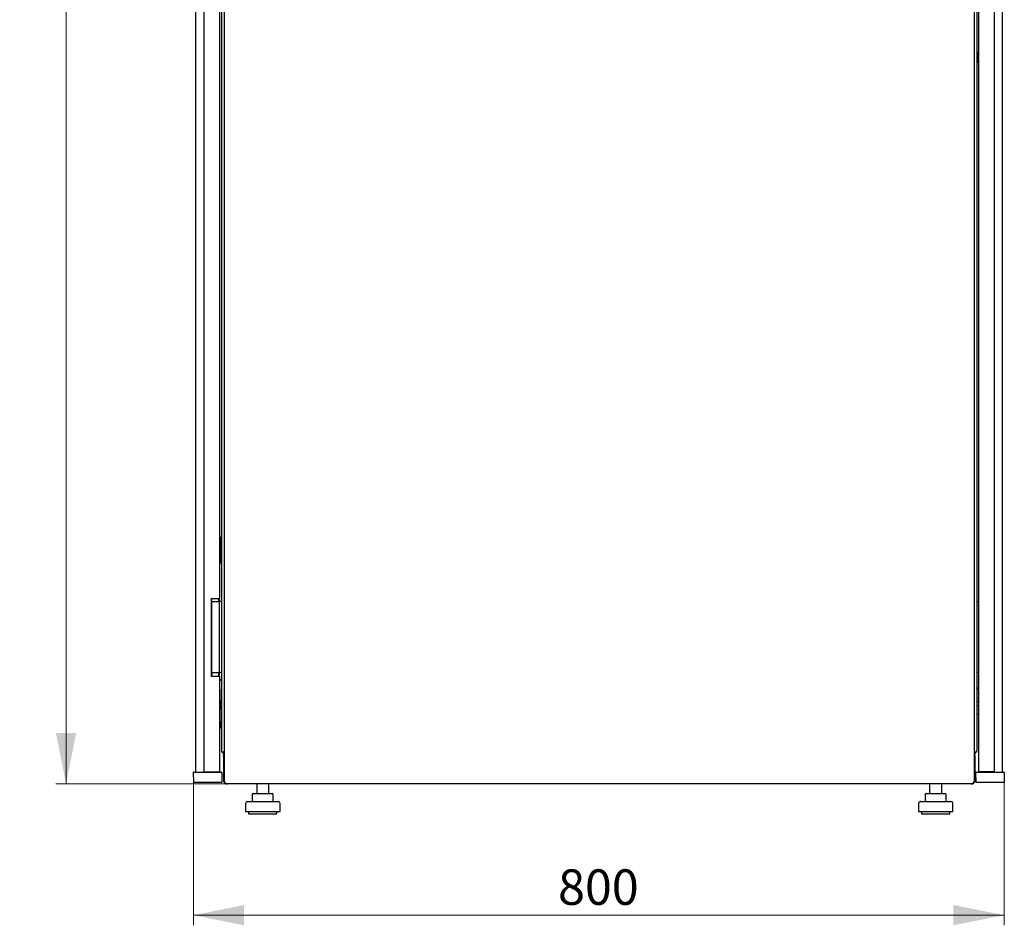
# Model space of a CAD drawing. Units: millimetres. Extents: x 37 to 398, y 20 to 353.
# Drawn here: x 173 to 270, y 155 to 244 of the extents above; entities that cross this region are included whole.
import ezdxf

# ---------------------------------------------------------------- set-up
doc = ezdxf.new("R2010")
doc.units = ezdxf.units.MM
doc.styles.add('SLDTEXTSTYLE0', font='TXT', dxfattribs={"width": 0.605})
doc.dimstyles.new('SLDDIMSTYLE0', dxfattribs={"dimtxt": 3.5, "dimasz": 5, "dimexe": 0, "dimexo": 0.0625, "dimgap": 0.875, "dimtad": 2, "dimdec": 0, "dimlfac": 10, "dimrnd": 1e-09, "dimzin": 12, "dimdsep": 46, "dimtxsty": 'SLDTEXTSTYLE0', "dimsah": 1, "dimcen": 0.09, "dimadec": 0, "dimazin": 3, "dimtfac": 1, "dimtdec": 0, "dimtofl": 0, "dimtmove": 0, "dimatfit": 3, "dimfxl": 0, "dimfrac": 2, "dimtolj": 1, "dimtzin": 12, "dimarcsym": 0})

# ---------------------------------------------------------------- blocks, each defined once
blk = doc.blocks.new('_D_2')
at = {"color": 7, "linetype": 'Continuous', "lineweight": 18}
for p, q in [((193.31, 352.899), (176.47, 352.899)), ((177.47, 352.899), (177.47, 168.879)), ((193.31, 168.879), (176.47, 168.879))]:
    blk.add_line(p, q, dxfattribs=at)
for points in [[(177.47, 352.899), (176.47, 347.899), (178.47, 347.899)], [(177.47, 168.879), (178.47, 173.879), (176.47, 173.879)]]:
    blk.add_solid(points, dxfattribs=at)
at = {"color": 7, "linetype": 'Continuous', "lineweight": 18, "insert": (172.958, 255.542), "char_height": 3.5, "attachment_point": 1, "rotation": 90, "style": 'SLDTEXTSTYLE0'}
blk.add_mtext('1840', dxfattribs=at)
blk = doc.blocks.new('_D_3')
at = {"color": 7, "linetype": 'Continuous', "lineweight": 18}
for p, q in [((190.021, 169.039), (190.021, 154.939)), ((269.979, 169.039), (269.979, 154.939)), ((269.979, 155.939), (190.021, 155.939))]:
    blk.add_line(p, q, dxfattribs=at)
for points in [[(190.021, 155.939), (195.021, 154.939), (195.021, 156.939)], [(269.979, 155.939), (264.979, 156.939), (264.979, 154.939)]]:
    blk.add_solid(points, dxfattribs=at)
at = {"color": 7, "linetype": 'Continuous', "lineweight": 18, "insert": (225.99, 160.451), "char_height": 3.5, "attachment_point": 1, "style": 'SLDTEXTSTYLE0'}
blk.add_mtext('800', dxfattribs=at)

msp = doc.modelspace()

# ---------------------------------------------------------------- linework, layer by layer
at = {"color": 7, "linetype": 'Continuous', "lineweight": 25}
for p, q in [((190.222, 351.739), (190.222, 170.039)), ((191.062, 351.699), (191.062, 170.079)), ((267.488, 170.079), (267.488, 351.699)), ((192.792, 349.589), (192.792, 172.189)), ((267.308, 172.189), (267.308, 349.589)), ((192.612, 334.615), (192.612, 187.162)), ((193.05, 260.603), (193.05, 169.094)), ((267.05, 169.094), (267.05, 260.603)), ((269.778, 251.514), (269.778, 170.039)), ((269.038, 170.079), (269.038, 251.464)), ((267.428, 240.939), (267.388, 240.939)), ((267.388, 240.904), (267.388, 240.939)), ((267.388, 240.019), (267.388, 240.904)), ((267.438, 240.929), (267.428, 240.939)), ((267.428, 240.904), (267.428, 240.939)), ((267.428, 240.019), (267.428, 240.904)), ((267.478, 240.939), (267.438, 240.939)), ((267.438, 240.904), (267.438, 240.939)), ((267.438, 240.019), (267.438, 240.904)), ((267.488, 240.929), (267.478, 240.939)), ((267.478, 240.904), (267.478, 240.939)), ((267.478, 240.019), (267.478, 240.904)), ((267.388, 240.019), (267.428, 240.019)), ((267.428, 240.019), (267.438, 240.029)), ((267.438, 240.019), (267.478, 240.019)), ((267.478, 240.019), (267.488, 240.029)), ((192.692, 193.179), (192.612, 193.179)), ((192.692, 192.419), (192.612, 192.419)), ((192.692, 192.414), (192.612, 192.414)), ((192.722, 192.419), (192.692, 192.419)), ((192.742, 192.439), (192.742, 193.129)), ((192.742, 192.439), (192.742, 192.364)), ((192.742, 192.364), (192.742, 191.474)), ((192.612, 191.424), (192.692, 191.424)), ((192.612, 191.419), (192.692, 191.419)), ((192.692, 191.419), (192.722, 191.419)), ((192.742, 191.474), (192.742, 191.399)), ((192.742, 190.709), (192.742, 191.399)), ((192.612, 190.659), (192.692, 190.659)), ((191.812, 187.162), (191.812, 179.462)), ((191.812, 187.162), (192.612, 187.162)), ((191.822, 179.462), (191.822, 187.162)), ((191.822, 186.842), (192.492, 186.842)), ((192.492, 186.842), (192.563, 186.842)), ((192.512, 187.162), (192.512, 186.842)), ((192.563, 186.842), (192.592, 186.842)), ((192.792, 186.842), (192.592, 186.842)), ((192.592, 186.742), (192.592, 186.842)), ((192.592, 179.942), (192.592, 186.742)), ((192.612, 186.842), (192.612, 187.162)), ((267.308, 186.842), (267.396, 186.842)), ((267.396, 186.842), (267.488, 186.842)), ((191.822, 179.842), (192.492, 179.842)), ((192.563, 179.842), (192.492, 179.842)), ((192.512, 179.842), (192.512, 179.462)), ((192.592, 179.842), (192.563, 179.842)), ((192.592, 179.842), (192.592, 179.942)), ((192.792, 179.842), (192.592, 179.842)), ((192.612, 179.462), (192.612, 179.842)), ((267.396, 179.842), (267.308, 179.842)), ((267.488, 179.842), (267.396, 179.842)), ((192.612, 179.462), (191.812, 179.462)), ((192.612, 179.462), (192.612, 170.079)), ((192.792, 179.024), (192.612, 179.204)), ((192.612, 178.169), (192.632, 178.169)), ((192.632, 178.169), (192.632, 175.169)), ((267.308, 178.192), (267.488, 178.372)), ((192.632, 177.069), (192.732, 177.069)), ((192.732, 177.069), (192.732, 176.269)), ((192.732, 177.069), (192.762, 177.069)), ((192.792, 177.069), (192.762, 177.069)), ((267.488, 177.099), (267.308, 176.919)), ((192.732, 176.269), (192.632, 176.269)), ((192.732, 176.269), (192.762, 176.269)), ((192.762, 176.269), (192.792, 176.269)), ((267.488, 176.559), (267.308, 176.559)), ((267.308, 175.759), (267.488, 175.759)), ((192.632, 175.169), (192.612, 175.169)), ((192.792, 174.28), (192.632, 175.347)), ((193, 171.879), (193, 171.739)), ((193, 171.879), (193.05, 171.879)), ((267.1, 171.879), (267.05, 171.879)), ((267.1, 171.739), (267.1, 171.879)), ((193, 171.739), (193.05, 171.739)), ((193, 171.689), (193.029, 171.689)), ((193, 171.569), (193, 171.689)), ((193, 171.569), (193.05, 171.569)), ((193, 171.569), (193, 169.189)), ((267.1, 171.739), (267.05, 171.739)), ((267.1, 171.569), (267.05, 171.569)), ((267.074, 171.689), (267.1, 171.689)), ((267.1, 171.689), (267.1, 171.569)), ((267.1, 171.569), (267.1, 169.189)), ((190.005, 169.988), (190.021, 169.039)), ((190.055, 170.039), (191.121, 170.039)), ((191.062, 170.079), (191.812, 170.079)), ((191.121, 170.039), (191.721, 170.039)), ((191.721, 170.039), (192.788, 170.039)), ((191.722, 170.079), (191.722, 170.039)), ((191.812, 170.079), (192.612, 170.079)), ((191.822, 170.039), (191.822, 170.079)), ((192.412, 170.079), (192.412, 170.039)), ((192.512, 170.079), (192.512, 170.039)), ((192.838, 169.988), (192.821, 169.039)), ((267.162, 169.988), (267.179, 169.039)), ((267.212, 170.039), (268.279, 170.039)), ((268.288, 170.079), (267.488, 170.079)), ((268.24, 170.079), (268.239, 170.039)), ((268.279, 170.039), (268.879, 170.039)), ((269.038, 170.079), (268.288, 170.079)), ((268.478, 170.079), (268.478, 170.039)), ((268.879, 170.039), (269.946, 170.039)), ((269.996, 169.988), (269.979, 169.039)), ((190.021, 169.039), (191.121, 169.039)), ((191.121, 169.039), (191.721, 169.039)), ((191.721, 169.039), (192.821, 169.039)), ((193.05, 169.189), (193, 169.189)), ((267.05, 169.189), (267.1, 169.189)), ((267.179, 169.039), (268.279, 169.039)), ((268.279, 169.039), (268.879, 169.039)), ((268.879, 169.039), (269.979, 169.039)), ((193.226, 168.919), (266.874, 168.919)), ((193.31, 168.879), (193.31, 168.919)), ((193.31, 168.879), (193.381, 168.879)), ((266.719, 168.879), (193.381, 168.879)), ((196.27, 168.879), (196.27, 167.939)), ((197.47, 167.939), (197.47, 168.879)), ((262.63, 168.879), (262.63, 167.939)), ((263.83, 167.939), (263.83, 168.879)), ((266.719, 168.879), (266.79, 168.879)), ((266.79, 168.879), (266.79, 168.917)), ((195.37, 167.139), (198.37, 167.139)), ((195.837, 167.839), (195.837, 167.139)), ((195.937, 167.939), (196.14, 167.939)), ((196.14, 167.939), (197.073, 167.939)), ((197.073, 167.939), (197.803, 167.939)), ((197.903, 167.139), (197.903, 167.839)), ((261.73, 167.139), (264.73, 167.139)), ((262.197, 167.839), (262.197, 167.139)), ((262.297, 167.939), (262.5, 167.939)), ((262.5, 167.939), (263.433, 167.939)), ((263.433, 167.939), (264.163, 167.939)), ((264.263, 167.139), (264.263, 167.839)), ((195.17, 166.939), (195.17, 166.139)), ((195.17, 166.139), (198.57, 166.139)), ((195.47, 166.139), (195.47, 165.939)), ((198.27, 165.939), (198.27, 166.139)), ((198.57, 166.139), (198.57, 166.939)), ((261.53, 166.939), (261.53, 166.139)), ((261.53, 166.139), (264.93, 166.139)), ((261.83, 166.139), (261.83, 165.939)), ((264.63, 165.939), (264.63, 166.139)), ((264.93, 166.139), (264.93, 166.939)), ((195.47, 165.939), (198.27, 165.939)), ((261.83, 165.939), (264.63, 165.939))]:
    msp.add_line(p, q, dxfattribs=at)
at = {"color": 7, "linetype": 'Continuous', "lineweight": 25, "flags": 128}
msp.add_lwpolyline([(267.496, 170.079), (267.506, 170.051), (267.511, 170.039)], dxfattribs=at)
at = {"color": 7, "linetype": 'Continuous', "lineweight": 25}
for centre, radius, start, end in [((192.692, 193.129), 0.05, 0, 90), ((192.692, 192.364), 0.05, 0, 90), ((192.722, 192.439), 0.02, 270, 0), ((192.692, 191.474), 0.05, 270, 0), ((192.722, 191.399), 0.02, 0, 90), ((192.692, 190.709), 0.05, 270, 0), ((191.522, 179.779), 0.365, 325.27724, 10.01888), ((191.522, 179.779), 0.35, 328.99728, 10.45298), ((193.102, 172.189), 0.31, 180, 260.34344), ((266.998, 172.189), 0.31, 279.65656, 0), ((190.055, 169.989), 0.05, 90, 181), ((192.788, 169.989), 0.05, 359, 90), ((267.212, 169.989), 0.05, 90, 181), ((267.718, 170.139), 0.13, 207.48643, 230.28486), ((269.946, 169.989), 0.05, 359, 90), ((195.37, 166.939), 0.2, 90, 180), ((195.937, 167.839), 0.1, 90, 180), ((197.803, 167.839), 0.1, 0, 90), ((198.37, 166.939), 0.2, 0, 90), ((261.73, 166.939), 0.2, 90, 180), ((262.297, 167.839), 0.1, 90, 180), ((264.163, 167.839), 0.1, 0, 90), ((264.73, 166.939), 0.2, 0, 90)]:
    msp.add_arc(centre, radius, start, end, dxfattribs=at)
for centre, start_param, end_param in [((193.102, 172.189), 3.141593, 4.54385), ((266.998, 172.189), 4.880928, 6.283185)]:
    msp.add_ellipse(centre, major_axis=(0.31, 0), ratio=0.548387, start_param=start_param, end_param=end_param, dxfattribs=at)
for points, knots in [([(193.055, 171.739), (193.05, 171.733), (193.02, 171.699), (193.004, 171.636), (193.001, 171.585), (193, 171.569)], [0, 0, 0, 0, 0.1368478, 0.7384108, 1, 1, 1, 1]), ([(267.1, 171.569), (267.097, 171.606), (267.093, 171.668), (267.058, 171.719), (267.044, 171.739)], [0, 0, 0, 0, 0.6012589, 1, 1, 1, 1]), ([(193, 169.189), (193.004, 169.15), (193.013, 169.073), (193.077, 168.974), (193.171, 168.904), (193.255, 168.88), (193.302, 168.879), (193.31, 168.879)], [0, 0, 0, 0, 0.236877, 0.473871, 0.710865, 0.947859, 1, 1, 1, 1]), ([(193.226, 168.92), (193.222, 168.92), (193.213, 168.92), (193.198, 168.936), (193.182, 168.964), (193.167, 168.995), (193.159, 169.016), (193.155, 169.024)], [0, 0, 0, 0, 0.155205, 0.388879, 0.622552, 0.856225, 1, 1, 1, 1]), ([(266.79, 168.879), (266.829, 168.883), (266.906, 168.891), (267.005, 168.956), (267.075, 169.049), (267.099, 169.134), (267.1, 169.18), (267.1, 169.189)], [0, 0, 0, 0, 0.236877, 0.473871, 0.710865, 0.947859, 1, 1, 1, 1]), ([(266.945, 169.024), (266.94, 169.012), (266.929, 168.987), (266.913, 168.953), (266.897, 168.93), (266.884, 168.918), (266.876, 168.92), (266.874, 168.92)], [0, 0, 0, 0, 0.219986, 0.453805, 0.687641, 0.921477, 1, 1, 1, 1]), ([(193.381, 168.879), (193.363, 168.881), (193.34, 168.883), (193.316, 168.912), (193.311, 168.919)], [0, 0, 0, 0, 0.763951, 1, 1, 1, 1]), ([(266.792, 168.919), (266.789, 168.916), (266.769, 168.889), (266.745, 168.881), (266.723, 168.879), (266.719, 168.879)], [0, 0, 0, 0, 0.09334, 0.836498, 1, 1, 1, 1])]:
    msp.add_open_spline(points, degree=3, knots=knots, dxfattribs=at)
for points in [[(193.155, 169.024), (193.141, 169.03), (193.114, 169.041), (193.079, 169.059), (193.055, 169.077), (193.052, 169.089), (193.05, 169.094)], [(267.05, 169.094), (267.049, 169.089), (267.045, 169.077), (267.021, 169.059), (266.986, 169.041), (266.959, 169.03), (266.945, 169.024)]]:
    msp.add_open_spline(points, degree=3, dxfattribs=at)

# ---------------------------------------------------------------- dimensions: what is measured, and where the dimension line sits
at = {"color": 7, "linetype": 'Continuous', "lineweight": 18}
for base, p1, p2, angle, picture, middle in [((177.47, 168.879), (193.31, 352.899), (193.31, 168.879), 90, '_D_2', (177.47, 260.889)), ((190.021, 155.939), (269.979, 169.039), (190.021, 169.039), 0, '_D_3', (230, 155.939))]:
    dim = msp.add_linear_dim(base=base, p1=p1, p2=p2, angle=angle, dimstyle='SLDDIMSTYLE0', dxfattribs=at)
    dim.commit()
    dim.dimension.update_dxf_attribs({"geometry": picture, "text_midpoint": middle, "dimtype": 160})

doc.saveas('drawing.dxf')
